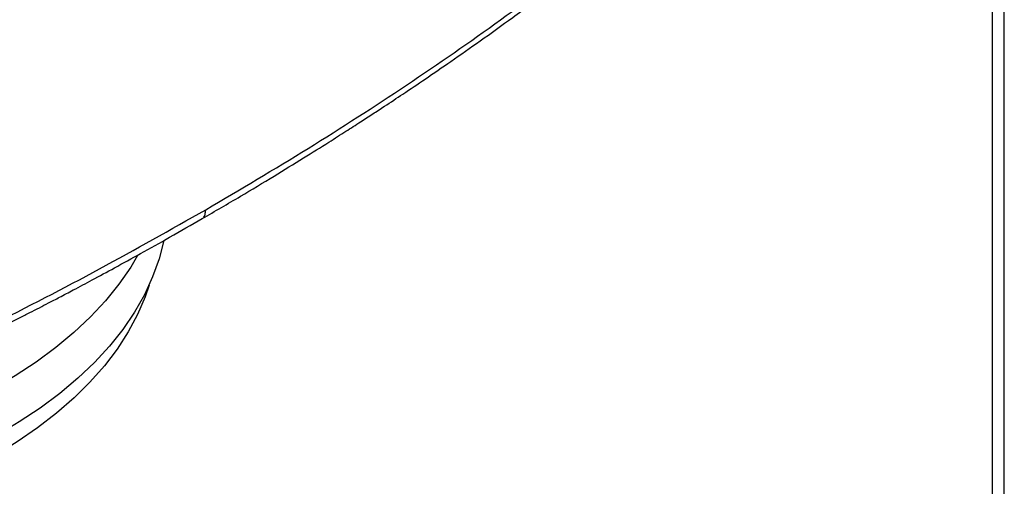
# Model space of a CAD drawing. Extents: x 0.4 to 10.6, y 0.4 to 8.1.
# Drawn here: x 3.3 to 3.6, y 5.6 to 5.8 of the extents above; entities that cross this region are included whole.
import ezdxf

# ---------------------------------------------------------------- set-up
doc = ezdxf.new("R2010")
doc.units = 0
doc.linetypes.add('SLD-SOLID', pattern=[0])
doc.layers.get('0').update_dxf_attribs({"linetype": 'CONTINUOUS'})

msp = doc.modelspace()

# ---------------------------------------------------------------- linework, layer by layer
at = {"color": 7, "linetype": 'SLD-SOLID'}
for p, q in [((3.56664, 6.97384), (3.56664, 5.48226)), ((3.56971, 5.48327), (3.56971, 6.96955))]:
    msp.add_line(p, q, dxfattribs=at)
at = {"color": 7, "linetype": 'SLD-SOLID', "flags": 128}
for points in [[(3.35476, 5.69436), (3.35476, 5.69436), (3.35355, 5.68969), (3.35188, 5.68508), (3.34977, 5.68053), (3.34721, 5.67605), (3.34422, 5.67166), (3.34081, 5.66738), (3.33698, 5.66322), (3.33274, 5.65918), (3.32812, 5.6553), (3.32313, 5.65157), (3.31778, 5.64801), (3.31208, 5.64463), (3.30607, 5.64144), (3.29975, 5.63845), (3.29315, 5.63567), (3.28629, 5.63312), (3.27919, 5.63079), (3.27188, 5.6287), (3.26436, 5.62685), (3.25668, 5.62525), (3.24886, 5.6239), (3.24092, 5.62281), (3.23288, 5.62198), (3.22477, 5.62141), (3.21662, 5.62111), (3.20845, 5.62108), (3.2003, 5.62131), (3.19218, 5.62181), (3.18412, 5.62257), (3.17615, 5.6236), (3.17515, 5.62375)], [(3.34803, 5.69053), (3.34627, 5.68759), (3.34326, 5.68323), (3.33983, 5.67898), (3.33598, 5.67485), (3.33174, 5.67085), (3.32711, 5.667), (3.32212, 5.6633), (3.31676, 5.65978), (3.31107, 5.65643), (3.30507, 5.65327), (3.29876, 5.65032), (3.29217, 5.64757), (3.28532, 5.64505), (3.27824, 5.64275), (3.27095, 5.64069), (3.26346, 5.63887), (3.25581, 5.6373), (3.24801, 5.63598), (3.2401, 5.63491), (3.2321, 5.63411), (3.22403, 5.63357), (3.21592, 5.63329), (3.2078, 5.63328), (3.19968, 5.63354), (3.19161, 5.63406), (3.1836, 5.63484), (3.17568, 5.63588), (3.17512, 5.63596)], [(3.35097, 5.68298), (3.34995, 5.68), (3.348, 5.67547), (3.34561, 5.67101), (3.34278, 5.66663), (3.33953, 5.66235), (3.33585, 5.65819), (3.33178, 5.65416), (3.3273, 5.65026), (3.32246, 5.64653), (3.31725, 5.64295), (3.31169, 5.63956)]]:
    msp.add_lwpolyline(points, dxfattribs=at)
at = {"color": 7, "linetype": 'SLD-SOLID'}
for points, knots in [([(3.36545, 5.70224), (3.37425, 5.70742), (3.39184, 5.71779), (3.41693, 5.73401), (3.44108, 5.75065), (3.45626, 5.76215), (3.46383, 5.7679)], [0, 0, 0, 0, 0.250717, 0.501146, 0.751002, 1, 1, 1, 1]), ([(3.36458, 5.69996), (3.36784, 5.70186), (3.37403, 5.70546), (3.38266, 5.71064), (3.39019, 5.71527), (3.3963, 5.71909), (3.40114, 5.72217), (3.40487, 5.72457), (3.40814, 5.72669), (3.41176, 5.72906), (3.41623, 5.73202), (3.42191, 5.73585), (3.42851, 5.74037), (3.43599, 5.74561), (3.44431, 5.75159), (3.45343, 5.75832), (3.45966, 5.7631), (3.46292, 5.7656)], [0, 0, 0, 0, 0.092489, 0.175309, 0.248452, 0.31192, 0.355003, 0.392118, 0.423268, 0.453246, 0.501077, 0.559049, 0.62714, 0.705324, 0.793563, 0.891809, 1, 1, 1, 1]), ([(3.25184, 5.64552), (3.26177, 5.64988), (3.28165, 5.65862), (3.31044, 5.67254), (3.33852, 5.68701), (3.35647, 5.69716), (3.36545, 5.70224)], [0, 0, 0, 0, 0.248998, 0.498854, 0.749283, 1, 1, 1, 1]), ([(3.25108, 5.6433), (3.25467, 5.64486), (3.26175, 5.64792), (3.27182, 5.65244), (3.28102, 5.65666), (3.28911, 5.66045), (3.29613, 5.66381), (3.30215, 5.66674), (3.30742, 5.66934), (3.31165, 5.67146), (3.3151, 5.6732), (3.31783, 5.67458), (3.32042, 5.67591), (3.32289, 5.67718), (3.32541, 5.67849), (3.32831, 5.68), (3.33202, 5.68196), (3.33673, 5.68446), (3.34245, 5.68755), (3.34907, 5.69118), (3.35656, 5.69536), (3.3618, 5.69837), (3.36458, 5.69996)], [0, 0, 0, 0, 0.089728, 0.176739, 0.255012, 0.324507, 0.385193, 0.437047, 0.481794, 0.523623, 0.548957, 0.573169, 0.596258, 0.618223, 0.639132, 0.664042, 0.696087, 0.739581, 0.791718, 0.852499, 0.921927, 1, 1, 1, 1])]:
    msp.add_open_spline(points, degree=3, knots=knots, dxfattribs=at)
at = {"color": 8, "linetype": 'SLD-SOLID'}
msp.add_open_spline([(3.36457, 5.69996), (3.36468, 5.70004), (3.36501, 5.70028), (3.36537, 5.70102), (3.36542, 5.70182), (3.36545, 5.70224)], degree=3, knots=[0, 0, 0, 0, 0.173766, 0.5729913, 1, 1, 1, 1], dxfattribs=at)

doc.saveas('drawing.dxf')
